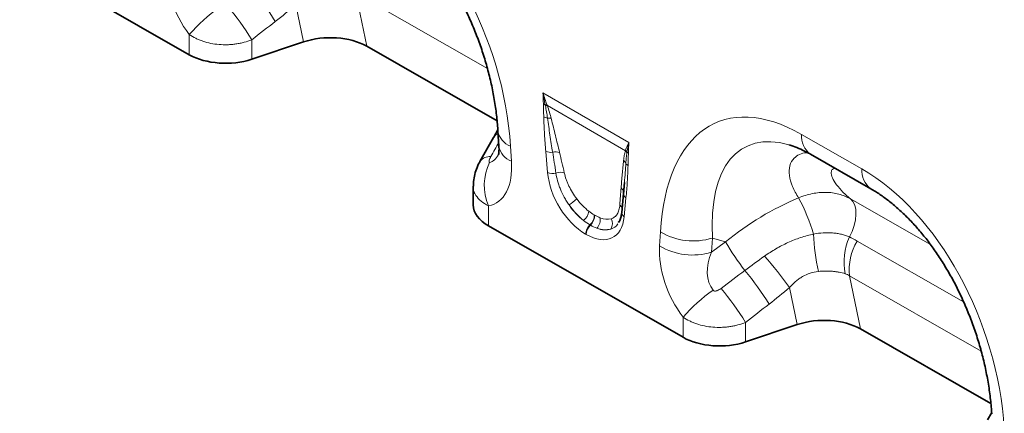
# Model space of a CAD drawing. Units: millimetres. Extents: x 15 to 416, y 5 to 292.
# Drawn here: x 287 to 333, y 197 to 215 of the extents above; entities that cross this region are included whole.
import ezdxf

# ---------------------------------------------------------------- set-up
doc = ezdxf.new("R2010")
doc.units = ezdxf.units.MM

msp = doc.modelspace()

# ---------------------------------------------------------------- linework, layer by layer
at = {"color": 7, "linetype": 'Continuous', "lineweight": 35}
for p, q in [((294.8621, 213.3032), (285.832, 218.4639)), ((300.1596, 213.8955), (297.7592, 213.0925)), ((303.0935, 213.6922), (309.1407, 210.2363)), ((309.179, 209.8238), (308.9834, 209.4766)), ((309.1834, 209.7592), (309.2271, 209.0611)), ((308.9772, 209.4614), (308.346, 208.3492)), ((308.985, 209.4758), (308.9772, 209.4613)), ((308.3535, 208.3632), (308.3459, 208.3491)), ((323.6842, 208.6899), (326.4837, 207.09)), ((308.039, 207.2144), (308.039, 206.3437)), ((315.0492, 207.3803), (315.0085, 206.8837)), ((315.0516, 207.3802), (315.01, 206.8248)), ((315.0073, 206.8739), (314.9231, 205.9979)), ((314.7898, 205.5821), (314.7696, 205.5338)), ((317.7721, 200.2103), (308.7419, 205.3709)), ((323.0696, 200.8026), (320.6691, 199.9996)), ((326.0034, 200.5993), (332.0506, 197.1433)), ((332.089, 196.7308), (331.8934, 196.3836))]:
    msp.add_line(p, q, dxfattribs=at)
at = {"color": 8, "linetype": 'Continuous', "lineweight": 18}
for p, q in [((308.6925, 212.6627), (302.5839, 216.1537)), ((302.5839, 216.1537), (303.0935, 213.6922)), ((300.1596, 213.8955), (299.8046, 215.6107)), ((294.8621, 213.3032), (294.8621, 214.2396)), ((297.7592, 213.9964), (297.7592, 213.0925)), ((311.2679, 211.5376), (315.2554, 209.2357)), ((315.0941, 208.8536), (311.4736, 210.9437)), ((323.2624, 209.6099), (326.0619, 208.01)), ((309.7653, 209.0677), (309.809, 208.3696)), ((311.4849, 207.8477), (311.4007, 208.821)), ((315.1226, 206.6724), (315.0384, 205.7963)), ((325.5329, 206.6277), (329.2496, 204.5036)), ((308.7419, 206.3066), (308.7419, 205.3709)), ((313.6506, 205.881), (313.672, 205.8687)), ((313.4729, 205.4079), (313.4516, 205.4202)), ((313.2723, 204.9796), (313.251, 204.9919)), ((316.6829, 204.4412), (316.7207, 205.0927)), ((319.132, 204.8087), (319.0942, 204.1572)), ((319.7433, 204.6294), (319.132, 204.8087)), ((325.8476, 204.671), (330.7891, 201.8469)), ((319.0942, 204.1572), (319.7433, 204.6294)), ((331.6024, 199.5697), (325.4939, 203.0608)), ((325.4939, 203.0608), (326.0034, 200.5993)), ((323.0696, 200.8026), (322.7145, 202.5177)), ((317.7721, 200.2103), (317.7721, 201.1467)), ((320.6691, 200.9034), (320.6691, 199.9996))]:
    msp.add_line(p, q, dxfattribs=at)
at = {"color": 7, "linetype": 'Continuous', "lineweight": 35, "flags": 128}
msp.add_lwpolyline([(315.0085, 206.8837), (315.0109, 206.9164), (315.0102, 206.9324)], dxfattribs=at)
at = {"color": 8, "linetype": 'Continuous', "lineweight": 18, "flags": 128}
msp.add_lwpolyline([(325.4856, 204.8596), (325.6122, 205.1188), (325.7077, 205.3838), (325.7689, 205.6456), (325.7939, 205.8959), (325.7818, 206.1263), (325.733, 206.3293), (325.6491, 206.4983), (325.5329, 206.6277)], dxfattribs=at)
at = {"color": 8, "linetype": 'Continuous', "lineweight": 18}
for centre, radius, start, end in [((287.5612, 207.8741), 13.268, 31.67885, 39.97126), ((300.8209, 208.9774), 7.9497, 125.07852, 138.5523), ((286.459, 207.0291), 13.2754, 31.65654, 40.04184), ((311.5077, 211.42), 0.4534, 241.12726, 252.99048), ((311.3892, 210.5828), 0.4038, 79.888, 92.00221), ((311.4053, 210.5409), 0.4086, 80.38267, 93.23985), ((311.5493, 210.8829), 0.5199, 242.15717, 262.51766), ((311.5071, 209.8974), 0.4707, 71.65585, 93.10326), ((310.0754, 209.9193), 0.9063, 190.23656, 249.99419), ((309.3218, 209.264), 0.3979, 109.20453, 147.83812), ((324.2905, 209.5246), 1.0316, 175.25498, 234.00939), ((310.1188, 209.2208), 0.9059, 190.1579, 250.00176), ((311.6355, 209.406), 0.6303, 248.13626, 277.81618), ((311.8686, 208.222), 0.5786, 72.74626, 104.75633), ((314.8296, 208.57), 0.3879, 30.22607, 47.0025), ((314.8372, 208.5927), 0.3892, 31.51886, 47.1), ((315.3893, 209.011), 0.3077, 224.27828, 239.80513), ((308.7888, 208.0436), 0.5401, 83.20082, 143.70933), ((310.9047, 207.2507), 2.3598, 153.23927, 203.58236), ((314.8245, 208.1583), 0.3107, 21.11608, 53.2237), ((315.3397, 208.3887), 0.2546, 207.7369, 241.11908), ((327.0907, 207.9248), 1.0324, 175.26578, 233.87175), ((311.7258, 208.4645), 0.6621, 248.66211, 282.933), ((312.0737, 207.247), 0.606, 71.92691, 109.2372), ((314.7297, 206.8968), 0.2827, 7.24216, 54.73298), ((310.1034, 209.6686), 4.0903, 305.57223, 311.91067), ((315.2591, 206.891), 0.2578, 194.83332, 238.01643), ((314.8702, 202.2358), 9.3751, 17.12216, 28.22802), ((312.6877, 206.1814), 0.7273, 309.83565, 349.39564), ((314.669, 206.0996), 0.2901, 19.62226, 55.1306), ((313.0428, 205.8702), 0.608, 312.2508, 1.01635), ((313.0641, 205.8579), 0.608, 312.2508, 1.01635), ((313.3853, 205.6484), 0.5401, 315.20682, 11.00209), ((314.0608, 205.4785), 0.4343, 324.52728, 31.0622), ((315.1559, 205.9973), 0.2328, 179.86138, 239.69832), ((313.8768, 204.9599), 0.6267, 132.73734, 177.07361), ((313.8982, 204.9476), 0.6267, 132.73734, 177.07361), ((318.2462, 207.6665), 2.9919, 239.3444, 287.22261), ((333.2301, 205.2967), 9.4051, 181.83264, 192.50166), ((328.1017, 203.6975), 2.8625, 156.04971, 190.94604), ((328.0839, 203.3358), 2.6046, 149.15983, 186.06094), ((318.2083, 207.0149), 2.9919, 239.3444, 287.22261), ((329.2541, 210.0966), 10.9703, 209.89204, 218.2532), ((306.8238, 190.9241), 19.6705, 36.1138, 41.53758), ((310.4712, 194.7811), 13.268, 31.67885, 39.97126), ((323.7309, 195.8845), 7.9497, 125.07852, 138.5523), ((309.369, 193.9361), 13.2754, 31.65654, 40.04184)]:
    msp.add_arc(centre, radius, start, end, dxfattribs=at)
for centre, major_axis, ratio, start_param, end_param in [((302.2705, 211.2397), (-3.641, 10.5027), 0.6268847, 4.2948973, 5.6606135), ((296.4235, 216.176), (-1.6106, 3.253), 0.6495518, 0.8509074, 1.8621117), ((242.3638, 174.9063), (108.9426, 82.377), 0.0188145, 5.2315248, 5.2432175), ((324.2338, 198.6878), (-4.9248, 11.4687), 0.497231, 5.700134, 7.0658502), ((325.6481, 199.5042), (-5.0024, 9.5171), 0.4413744, 5.8828306, 7.0520751), ((281.8082, 161.316), (52.9437, 94.9864), 0.0065005, 5.2368217, 5.2448219), ((312.0463, 204.7897), (-0.8712, 6.531), 0.0392615, 5.1894799, 5.3647101), ((312.3276, 204.9856), (-1.1793, 6.3726), 0.0772502, 5.1595232, 5.3347535), ((307.157, 210.0418), (-1.9157, 3.6239), 0.5093527, 2.9758514, 3.9875422), ((308.5713, 210.8583), (-0.1941, 2.549), 0.3747158, 3.1754755, 3.6591904), ((325.1805, 198.1468), (-3.641, 10.5027), 0.6268847, 4.2948973, 5.6606135), ((313.3658, 207.1235), (-1.2859, 2.2603), 0.6135319, 0.9276343, 2.3331657), ((315.3241, 203.2558), (-0.02, 5.7062), 0.0996463, 0.8246661, 0.9998964), ((313.5622, 207.2611), (-1.0499, 1.467), 0.5335556, 1.6233575, 2.0892743), ((324.2, 199.929), (7.5998, 5.4967), 0.6874185, 1.2357639, 1.6622429), ((313.6486, 207.2868), (-1.0712, 1.9224), 0.6764728, 1.6884166, 2.1543334), ((313.2808, 207.0653), (-1.2487, 1.815), 0.4856134, 1.6361922, 2.102109), ((313.1575, 207.2437), (-1.3698, 2.4), 0.5433152, 2.3923153, 3.7978467), ((313.4969, 207.2988), (-1.0796, 1.5276), 0.4962611, 2.5058843, 2.9718011), ((313.4404, 207.407), (-1.0456, 2.1507), 0.5325504, 2.6149249, 3.0808417), ((313.2155, 207.103), (-1.3998, 1.7725), 0.5072758, 2.4806345, 2.9465513), ((319.3334, 203.0831), (-1.6106, 3.253), 0.6495518, 0.8509074, 1.8621117), ((320.7477, 203.8995), (1.4202, 1.6827), 0.7067848, 1.9767484, 2.9879526), ((264.2737, 162.8132), (109.9039, 81.3418), 0.0083639, 5.2330106, 5.2447033), ((265.2737, 161.8133), (108.9426, 82.377), 0.0188145, 5.2315248, 5.2432175)]:
    msp.add_ellipse(centre, major_axis=major_axis, ratio=ratio, start_param=start_param, end_param=end_param, dxfattribs=at)
at = {"color": 7, "linetype": 'Continuous', "lineweight": 35}
for centre, major_axis, ratio, start_param, end_param in [((301.3578, 212.7046), (2.4284, 0.04), 0.5700354, 0.7651789, 2.0773744), ((296.5592, 214.2829), (2.4, 0.0104), 0.5743849, 3.9245087, 5.2335057), ((310.439, 206.3506), (2.4, 0.0104), 0.5743849, 3.1391106, 3.9245087), ((324.2677, 199.6116), (2.4284, 0.04), 0.5700354, 0.7651789, 2.0773744), ((319.4691, 201.1899), (2.4, 0.0104), 0.5743849, 3.9245087, 5.2335057)]:
    msp.add_ellipse(centre, major_axis=major_axis, ratio=ratio, start_param=start_param, end_param=end_param, dxfattribs=at)
for points, knots in [([(303.5738, 220.1829), (303.6439, 220.1418), (303.8491, 220.0213), (304.1968, 219.7861), (304.6137, 219.4629), (305.0289, 219.0959), (305.4393, 218.6875), (305.8419, 218.239), (306.2339, 217.752), (306.6127, 217.2284), (306.9758, 216.6701), (307.3206, 216.0795), (307.6444, 215.459), (307.9445, 214.8117), (308.2185, 214.141), (308.4638, 213.4506), (308.6779, 212.7449), (308.8587, 212.0287), (309.0041, 211.307), (309.1105, 210.5972), (309.1619, 210.0835), (309.1801, 209.8101), (309.1834, 209.7592)], [0, 0, 0, 0, 0.0248249, 0.0726454, 0.1200209, 0.1672328, 0.214558, 0.2621967, 0.3103983, 0.3593889, 0.4093723, 0.4605288, 0.513013, 0.5669519, 0.6224414, 0.6795443, 0.7382881, 0.7986631, 0.8606222, 0.9240812, 0.985872, 1, 1, 1, 1]), ([(309.2271, 209.0611), (309.229, 209.0205), (309.2341, 208.9104), (309.227, 208.7732), (309.2095, 208.6742), (309.2063, 208.6658), (309.2049, 208.6618)], [0, 0, 0, 0, 0.1736702, 0.4713306, 0.752368, 1, 1, 1, 1]), ([(322.687, 209.1225), (322.75, 209.1049), (322.9173, 209.058), (323.2202, 208.9325), (323.495, 208.7965), (323.6505, 208.7089), (323.6842, 208.6899)], [0, 0, 0, 0, 0.2147545, 0.5703342, 0.9067849, 1, 1, 1, 1]), ([(308.3564, 208.3628), (308.3464, 208.3469), (308.2751, 208.2338), (308.1787, 208.0055), (308.0826, 207.6812), (308.0385, 207.4143), (308.0437, 207.2587), (308.0452, 207.2144)], [0, 0, 0, 0, 0.04683, 0.3323754, 0.6134155, 0.8899315, 1, 1, 1, 1]), ([(326.4837, 207.09), (326.5539, 207.0488), (326.7591, 206.9283), (327.1067, 206.6932), (327.5236, 206.3699), (327.9389, 206.003), (328.3493, 205.5946), (328.7518, 205.146), (329.1439, 204.659), (329.5227, 204.1354), (329.8858, 203.5771), (330.2306, 202.9865), (330.5543, 202.366), (330.8545, 201.7188), (331.1285, 201.048), (331.3738, 200.3577), (331.5879, 199.652), (331.7686, 198.9357), (331.9141, 198.214), (332.0204, 197.5042), (332.0719, 196.9905), (332.09, 196.7171), (332.0934, 196.6662)], [0, 0, 0, 0, 0.0248249, 0.0726454, 0.1200209, 0.1672328, 0.214558, 0.2621967, 0.3103983, 0.3593889, 0.4093723, 0.4605288, 0.513013, 0.5669519, 0.6224414, 0.6795443, 0.7382881, 0.7986631, 0.8606222, 0.9240812, 0.985872, 1, 1, 1, 1]), ([(314.9231, 205.9979), (314.9179, 205.9546), (314.9028, 205.8303), (314.8573, 205.6627), (314.8065, 205.5723), (314.7829, 205.5304)], [0, 0, 0, 0, 0.2223302, 0.6395699, 1, 1, 1, 1])]:
    msp.add_open_spline(points, degree=3, knots=knots, dxfattribs=at)
at = {"color": 8, "linetype": 'Continuous', "lineweight": 18}
for points in [[(299.8046, 215.6107), (299.4922, 215.3468), (299.1743, 215.091), (298.8524, 214.8419)], [(311.2888, 211.0229), (311.2866, 211.1919), (311.2804, 211.3633), (311.2679, 211.5376)], [(311.4601, 210.9803), (311.3943, 211.1613), (311.3306, 211.3476), (311.2679, 211.5376)], [(311.3751, 210.9864), (311.3406, 211.1663), (311.3054, 211.3502), (311.2679, 211.5376)], [(311.3822, 210.9488), (311.3798, 210.9613), (311.3774, 210.9739), (311.3751, 210.9864)], [(311.4601, 210.9803), (311.4645, 210.9681), (311.469, 210.9559), (311.4736, 210.9437)], [(315.1022, 208.8778), (315.1416, 208.998), (315.1927, 209.118), (315.2554, 209.2357)], [(315.169, 208.7962), (315.1894, 208.9445), (315.218, 209.0916), (315.2554, 209.2357)], [(315.2345, 208.745), (315.2367, 208.9116), (315.2429, 209.0757), (315.2554, 209.2357)], [(315.0941, 208.8536), (315.0968, 208.8616), (315.0995, 208.8697), (315.1022, 208.8778)], [(315.169, 208.7962), (315.1676, 208.7858), (315.1662, 208.7755), (315.1648, 208.7652)], [(313.4026, 206.0475), (313.4853, 205.9841), (313.568, 205.9287), (313.6506, 205.881)], [(313.4516, 205.4202), (313.3518, 205.4778), (313.2524, 205.5452), (313.1536, 205.6229)], [(313.672, 205.8687), (313.7546, 205.821), (313.8358, 205.7818), (313.9154, 205.7515)], [(313.7685, 205.2679), (313.6712, 205.3034), (313.5727, 205.3502), (313.4729, 205.4079)], [(325.4856, 204.8596), (325.6087, 204.8014), (325.7294, 204.7385), (325.8476, 204.671)], [(320.6394, 203.3045), (320.9385, 203.5287), (321.2416, 203.7495), (321.5475, 203.9678)], [(325.4939, 203.0608), (325.4286, 203.1001), (325.3611, 203.1311), (325.2912, 203.154)], [(322.7145, 202.5177), (322.4022, 202.2538), (322.0843, 201.998), (321.7623, 201.7489)]]:
    msp.add_open_spline(points, degree=3, dxfattribs=at)
for points, knots in [([(297.7592, 213.9964), (297.6453, 213.9501), (297.527, 213.9105), (297.3431, 213.861), (297.2805, 213.8461), (297.1541, 213.82), (297.0268, 213.7975), (296.8976, 213.7822), (296.7674, 213.7705), (296.7016, 213.7665), (296.5044, 213.7601), (296.3738, 213.7633), (296.1144, 213.7845), (295.9848, 213.8027), (295.7348, 213.8533), (295.6137, 213.8856), (295.4378, 213.9448), (295.3799, 213.9664), (295.2675, 214.0127), (295.213, 214.0374), (295.0542, 214.1162), (294.9548, 214.1748), (294.8621, 214.2396)], [0, 0, 0, 0, 0.125, 0.125, 0.1875, 0.1875, 0.25, 0.3125, 0.3125, 0.375, 0.375, 0.5, 0.5, 0.625, 0.625, 0.75, 0.75, 0.8125, 0.8125, 0.875, 0.875, 1, 1, 1, 1]), ([(311.3065, 210.4232), (311.3048, 210.5225), (311.3016, 210.6225), (311.2944, 210.8231), (311.29, 210.9239), (311.2888, 211.0229)], [0, 0, 0, 0, 0.5, 0.5, 1, 1, 1, 1]), ([(311.4816, 210.3674), (311.4684, 210.4629), (311.4532, 210.5592), (311.4198, 210.7531), (311.4014, 210.8508), (311.3822, 210.9488)], [0, 0, 0, 0, 0.5, 0.5, 1, 1, 1, 1]), ([(311.4736, 210.9437), (311.5102, 210.8421), (311.543, 210.7413), (311.6032, 210.5415), (311.6305, 210.4425), (311.6553, 210.3442)], [0, 0, 0, 0, 0.5, 0.5, 1, 1, 1, 1]), ([(311.4007, 208.821), (311.3773, 209.0918), (311.3568, 209.3612), (311.3239, 209.8962), (311.3112, 210.1618), (311.3065, 210.4232)], [0, 0, 0, 0, 0.5, 0.5, 1, 1, 1, 1]), ([(311.7212, 208.7815), (311.6778, 209.0473), (311.6359, 209.3125), (311.5556, 209.8413), (311.5171, 210.105), (311.4816, 210.3674)], [0, 0, 0, 0, 0.5, 0.5, 1, 1, 1, 1]), ([(311.6553, 210.3442), (311.7215, 210.0818), (311.7856, 209.8202), (311.9133, 209.2972), (311.9767, 209.0359), (312.0402, 208.7745)], [0, 0, 0, 0, 0.5, 0.5, 1, 1, 1, 1]), ([(315.0106, 208.4072), (315.0187, 208.4865), (315.0295, 208.5636), (315.057, 208.7128), (315.0735, 208.785), (315.0941, 208.8536)], [0, 0, 0, 0, 0.5, 0.5, 1, 1, 1, 1]), ([(308.8528, 208.5799), (308.8376, 208.5524), (308.8237, 208.5251), (308.799, 208.4709), (308.7882, 208.4441), (308.772, 208.3924), (308.7663, 208.3674), (308.7674, 208.3359), (308.7694, 208.3267), (308.7793, 208.3142), (308.7873, 208.3115), (308.7976, 208.3132)], [0, 0, 0, 0, 0.25, 0.25, 0.5, 0.5, 0.75, 0.75, 0.875, 0.875, 1, 1, 1, 1]), ([(314.8929, 207.1276), (314.9119, 207.3414), (314.9307, 207.5553), (314.9692, 207.9823), (314.9888, 208.1956), (315.0106, 208.4072)], [0, 0, 0, 0, 0.5, 0.5, 1, 1, 1, 1]), ([(315.1648, 208.7652), (315.1535, 208.6847), (315.1432, 208.6036), (315.1262, 208.4388), (315.1193, 208.3552), (315.1144, 208.2703)], [0, 0, 0, 0, 0.5, 0.5, 1, 1, 1, 1]), ([(315.2345, 208.745), (315.2333, 208.6475), (315.2289, 208.5518), (315.2217, 208.3595), (315.2185, 208.2631), (315.2168, 208.1658)], [0, 0, 0, 0, 0.5, 0.5, 1, 1, 1, 1]), ([(323.1304, 206.67), (323.0271, 206.8457), (322.819, 207.1994), (322.684, 207.7112), (322.7011, 208.1716), (322.8742, 208.5019), (323.1609, 208.6892), (323.3822, 208.7667), (323.5375, 208.761), (323.5552, 208.7604)], [0, 0, 0, 0, 0.1815667, 0.3656804, 0.5456744, 0.7302564, 0.8556891, 0.9836328, 1, 1, 1, 1]), ([(315.1144, 208.2703), (315.1058, 208.1264), (315.088, 207.8269), (315.0625, 207.533), (315.0492, 207.3803)], [0, 0, 0, 0, 0.4805494, 1, 1, 1, 1]), ([(315.2168, 208.1658), (315.2121, 207.9098), (315.1994, 207.6589), (315.1665, 207.1619), (315.146, 206.9161), (315.1226, 206.6724)], [0, 0, 0, 0, 0.5, 0.5, 1, 1, 1, 1]), ([(324.8225, 208.0393), (324.7872, 208.0307), (324.6973, 208.0086), (324.6291, 207.8878), (324.6484, 207.6752), (324.8171, 207.3608), (325.1069, 207.0048), (325.3909, 206.7535), (325.5329, 206.6277)], [0, 0, 0, 0, 0.07780698, 0.19754058, 0.38420914, 0.57135221, 0.78556663, 1, 1, 1, 1]), ([(312.4829, 206.3416), (312.4422, 206.3996), (312.4029, 206.4591), (312.3283, 206.5795), (312.2929, 206.6402), (312.1925, 206.8241), (312.133, 206.949), (312.055, 207.1396), (312.0311, 207.2033), (311.9879, 207.3292), (311.9686, 207.3916), (311.9171, 207.5774), (311.8912, 207.6992), (311.874, 207.8192)], [0, 0, 0, 0, 0.125, 0.125, 0.25, 0.25, 0.5, 0.5, 0.625, 0.625, 0.75, 0.75, 1, 1, 1, 1]), ([(312.2616, 207.8231), (312.2835, 207.7254), (312.3119, 207.6262), (312.3646, 207.4755), (312.3838, 207.4248), (312.4258, 207.3229), (312.4486, 207.2713), (312.522, 207.1169), (312.5766, 207.0157), (312.6975, 206.817), (312.7642, 206.7188), (312.8356, 206.6246)], [0, 0, 0, 0, 0.25, 0.25, 0.375, 0.375, 0.5, 0.5, 0.75, 0.75, 1, 1, 1, 1]), ([(308.7419, 206.3066), (308.6222, 206.3704), (308.3751, 206.5022), (308.14, 206.7896), (308.0194, 207.0371), (308.0494, 207.1897), (308.0543, 207.2147)], [0, 0, 0, 0, 0.2875861, 0.5933197, 0.9335057, 1, 1, 1, 1]), ([(323.1304, 206.67), (323.3401, 206.7574), (323.5521, 206.8226), (323.8733, 206.8871), (323.9809, 206.9029), (324.1922, 206.9226), (324.2966, 206.9266), (324.503, 206.9231), (324.605, 206.9156), (324.8064, 206.8886), (324.905, 206.8691), (325.1899, 206.7943), (325.3677, 206.7225), (325.5329, 206.6277)], [0, 0, 0, 0, 0.25, 0.25, 0.375, 0.375, 0.5, 0.5, 0.625, 0.625, 0.75, 0.75, 1, 1, 1, 1]), ([(314.4328, 205.7026), (314.4937, 205.7203), (314.5478, 205.7478), (314.6192, 205.803), (314.6414, 205.8238), (314.6826, 205.87), (314.7015, 205.8955), (314.7524, 205.9775), (314.7789, 206.0397), (314.8176, 206.1786), (314.8299, 206.2555), (314.8348, 206.3376)], [0, 0, 0, 0, 0.25, 0.25, 0.375, 0.375, 0.5, 0.5, 0.75, 0.75, 1, 1, 1, 1]), ([(314.7426, 205.4692), (314.7416, 205.4668), (314.6822, 205.3234), (314.5472, 205.2745), (314.4145, 205.2265)], [0, 0, 0, 0, 0.0169291, 1, 1, 1, 1]), ([(321.5475, 203.9678), (321.7192, 204.0903), (321.8971, 204.2052), (322.2613, 204.4162), (322.4476, 204.5124), (322.8292, 204.6853), (323.0245, 204.7621), (323.4239, 204.8953), (323.6258, 204.951), (323.8298, 204.9959)], [0, 0, 0, 0, 0.25, 0.25, 0.5, 0.5, 0.75, 0.75, 1, 1, 1, 1]), ([(323.8298, 204.9959), (323.9803, 205.0233), (324.1287, 205.0415), (324.3487, 205.0545), (324.4216, 205.0564), (324.5665, 205.0553), (324.6386, 205.0522), (324.7803, 205.0409), (324.8503, 205.0326), (324.9866, 205.0112), (325.0531, 204.998), (325.2472, 204.9511), (325.3699, 204.9102), (325.4856, 204.8596)], [0, 0, 0, 0, 0.25, 0.25, 0.375, 0.375, 0.5, 0.5, 0.625, 0.625, 0.75, 0.75, 1, 1, 1, 1]), ([(324.048, 203.2608), (323.9187, 203.2483), (323.7915, 203.2223), (323.5421, 203.1416), (323.4241, 203.0884), (323.2561, 202.9915), (323.2016, 202.9564), (323.0955, 202.8808), (323.0436, 202.8402), (322.8935, 202.7118), (322.8007, 202.6178), (322.7145, 202.5177)], [0, 0, 0, 0, 0.25, 0.25, 0.5, 0.5, 0.625, 0.625, 0.75, 0.75, 1, 1, 1, 1]), ([(325.2912, 203.154), (325.2022, 203.1831), (325.1087, 203.2074), (324.962, 203.2362), (324.912, 203.2445), (324.8099, 203.2586), (324.7577, 203.2643), (324.4949, 203.2863), (324.2763, 203.2829), (324.048, 203.2608)], [0, 0, 0, 0, 0.25, 0.25, 0.375, 0.375, 0.5, 0.5, 1, 1, 1, 1]), ([(319.1622, 202.3902), (319.1726, 202.3767), (319.187, 202.3667), (319.2193, 202.3551), (319.2366, 202.3532), (319.2711, 202.354), (319.2883, 202.3566), (319.3217, 202.3644), (319.3381, 202.3695), (319.3863, 202.3876), (319.4172, 202.4029), (319.4765, 202.4373), (319.5049, 202.4564), (319.5323, 202.4768)], [0, 0, 0, 0, 0.125, 0.125, 0.25, 0.25, 0.375, 0.375, 0.5, 0.5, 0.75, 0.75, 1, 1, 1, 1]), ([(320.6691, 200.9034), (320.5553, 200.8571), (320.437, 200.8175), (320.253, 200.768), (320.1904, 200.7531), (320.0641, 200.727), (319.9368, 200.7045), (319.8076, 200.6892), (319.6773, 200.6776), (319.6115, 200.6736), (319.4144, 200.6672), (319.2838, 200.6703), (319.0244, 200.6915), (318.8948, 200.7098), (318.6448, 200.7604), (318.5237, 200.7927), (318.3478, 200.8518), (318.2899, 200.8734), (318.1775, 200.9198), (318.1229, 200.9445), (317.9642, 201.0232), (317.8648, 201.0818), (317.7721, 201.1467)], [0, 0, 0, 0, 0.125, 0.125, 0.1875, 0.1875, 0.25, 0.3125, 0.3125, 0.375, 0.375, 0.5, 0.5, 0.625, 0.625, 0.75, 0.75, 0.8125, 0.8125, 0.875, 0.875, 1, 1, 1, 1])]:
    msp.add_open_spline(points, degree=3, knots=knots, dxfattribs=at)

doc.saveas('drawing.dxf')
